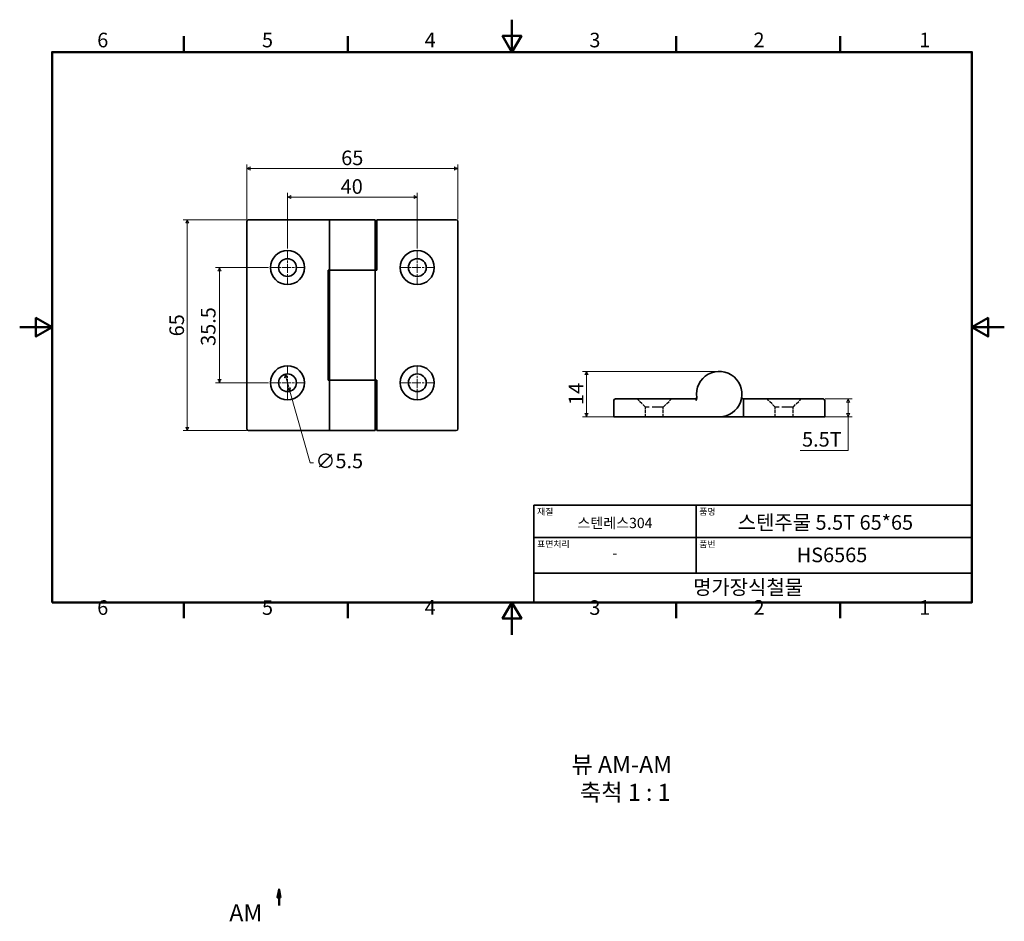
# Model space of a CAD drawing. Units: millimetres. Extents: x 0 to 303, y -88 to 190.
import ezdxf

# ---------------------------------------------------------------- set-up
doc = ezdxf.new("R2010")
doc.units = ezdxf.units.MM
doc.linetypes.add('CHAIN', pattern=[0.7087, 0.4724, -0.0591, 0.1181, -0.0591])
doc.linetypes.add('DASHED', pattern=[0.2067, 0.1654, -0.0413])
doc.layers.get('0').update_dxf_attribs({"color": 3})
for name, color, linetype, lineweight in [('MGJS  중심 표식(ISO)', 30, 'Continuous', 18), ('MGJS 은선 (ISO)', 8, 'DASHED', 25), ('MGJS 치수(ISO)', 7, 'Continuous', 18), ('경계(ISO)', 7, 'Continuous', 50), ('기호(ISO)', 7, 'Continuous', 18), ('단면선(ISO)', 7, 'CHAIN', 50), ('외형선(ISO)', 7, 'Continuous', 35), ('제목(ISO)', 7, 'Continuous', 35)]:
    doc.layers.add(name, color=color, linetype=linetype, lineweight=lineweight)
doc.styles.add('MGJS 텍스트', font='NanumGothic.ttf')
doc.styles.add('레이블 문자 (ISO)', font='NanumGothic.ttf')
doc.styles.add('주 문자 (ISO)', font='NanumGothic.ttf')
doc.dimstyles.new('MGJS', dxfattribs={"dimtxt": 4.5, "dimasz": 1, "dimexe": 1.25, "dimexo": 0.625, "dimtad": 1, "dimtoh": 1, "dimdec": 1, "dimrnd": 1e-08, "dimdsep": 46, "dimtxsty": 'MGJS 텍스트', "dimblk": 'Filled-1', "dimcen": 0.09, "dimclrd": 250, "dimclre": 250, "dimclrt": 256, "dimadec": 0, "dimazin": 1, "dimtfac": 0.7, "dimtdec": 1, "dimtmove": 0, "dimatfit": 3, "dimfxl": 1, "dimtolj": 1, "dimlwd": -1, "dimlwe": -1, "dimarcsym": 0})

# ---------------------------------------------------------------- blocks, each defined once
blk = doc.blocks.new('경계 Default Border')
at = {"layer": '경계(ISO)'}
for p, q in [((50.57, 179.65), (50.57, 184.55)), ((101.15, 179.65), (101.15, 184.55)), ((202.3, 179.65), (202.3, 184.55)), ((252.88, 179.65), (252.88, 184.55)), ((50.57, 10), (50.57, 5.1)), ((101.15, 10), (101.15, 5.1)), ((202.3, 10), (202.3, 5.1)), ((252.88, 10), (252.88, 5.1))]:
    blk.add_line(p, q, dxfattribs=at)
at = {"layer": '경계(ISO)', "flags": 128}
for points in [[(151.72, 189.65), (151.72, 179.65), (148.84, 184.65), (154.61, 184.65), (151.72, 179.65)], [(10, 10), (10, 179.65), (293.45, 179.65), (293.45, 10), (10, 10)], [(0, 94.83), (10, 94.83), (5, 97.71), (5, 91.94), (10, 94.83)], [(303.45, 94.83), (293.45, 94.83), (298.45, 97.71), (298.45, 91.94), (293.45, 94.83)], [(151.72, 0), (151.72, 10), (148.84, 5), (154.61, 5), (151.72, 10)]]:
    blk.add_lwpolyline(points, dxfattribs=at)
at = {"layer": '경계(ISO)', "char_height": 4.5, "attachment_point": 7, "style": 'MGJS 텍스트'}
for s, insert in [('6', (23.89, 179.73)), ('5', (74.67, 179.73)), ('4', (124.82, 179.77)), ('3', (175.57, 179.72)), ('2', (226.15, 179.77)), ('1', (277.24, 179.77)), ('6', (23.89, 4.77)), ('5', (74.67, 4.77)), ('4', (124.82, 4.81)), ('3', (175.57, 4.77)), ('2', (226.15, 4.81)), ('1', (277.24, 4.81))]:
    blk.add_mtext(s, dxfattribs=dict(at, insert=insert))
blk = doc.blocks.new('제목 블록 ISO')
at = {"layer": '제목(ISO)'}
for p, q in [((71, 133), (71, 112)), ((71, 133), (206, 133)), ((121, 133), (121, 112)), ((206, 133), (206, 112)), ((71, 123), (206, 123)), ((71, 112), (206, 112)), ((71, 112), (71, 103)), ((206, 112), (206, 103)), ((206, 103), (71, 103))]:
    blk.add_line(p, q, dxfattribs=at)
at = {"layer": '제목(ISO)', "style": '주 문자 (ISO)'}
for s, insert, char_height, attachment_point in [('\\f나눔고딕|b0|i0;\\H2.0000;재질', (72, 132), 2, 1), ('\\f나눔고딕|b0|i0;\\H2.0000;품명', (122, 132), 2, 1), ('\\f나눔고딕|b0|i0;\\H3.1700;스텐레스304', (96, 127.5), 3.17, 5), ('\\f나눔고딕|b0|i0;\\H2.0000;표면처리', (72, 122), 2, 1), ('\\f나눔고딕|b0|i0;\\H2.0000;품번', (122, 122), 2, 1), ('\\f나눔고딕|b0|i0;\\H3.1700;-', (96, 118.28), 3.17, 5)]:
    blk.add_mtext(s, dxfattribs=dict(at, insert=insert, char_height=char_height, attachment_point=attachment_point))
for tag, p in [('제목_001', (133.85, 125.41)), ('부품_번호_001', (152.01, 115.4)), ('회사_001', (120.08, 105.45))]:
    blk.add_attdef(tag, p, '', height=4.5, dxfattribs=at)
blk = doc.blocks.new('Filled-1')
at = {"color": 0}
for p, q in [((0, 0), (-1, 0.5)), ((-1, 0.5), (-1, -0.5)), ((-1, 0), (0, 0)), ((-1, -0.5), (0, 0))]:
    blk.add_line(p, q, dxfattribs=at)
at = {"color": 0, "flags": 128}
blk.add_lwpolyline([(-1, -0.5), (0, 0), (-1, 0.5), (-1, -0.5)], dxfattribs=at)
at = {"color": 0}
blk.add_solid([(-1, -0.5), (0, 0), (-1, 0.5), (-1, -0.5)], dxfattribs=at)
blk = doc.blocks.new('*D7')
at = {"layer": 'Defpoints', "color": 0}
for p in [(81.78, 80.38), (83.29, 75.09)]:
    blk.add_point(p, dxfattribs=at)
at = {"layer": 'MGJS 치수(ISO)', "color": 250}
for p, q in [((82.06, 79.42), (83.01, 76.05)), ((83.29, 75.09), (89.55, 53)), ((89.55, 53), (90.55, 53))]:
    blk.add_line(p, q, dxfattribs=at)
for p, rotation in [((81.78, 80.38), 105.8316307101341), ((83.29, 75.09), 285.8316307101341)]:
    blk.add_blockref('Filled-1', p, dxfattribs=dict(at, rotation=rotation))
at = {"layer": 'MGJS 치수(ISO)', "insert": (91.17, 55.87), "char_height": 4.5, "attachment_point": 1, "style": 'MGJS 텍스트'}
blk.add_mtext('\\A1;∅5.5', dxfattribs=at)
blk = doc.blocks.new('*D8')
at = {"layer": 'Defpoints', "color": 0}
for p in [(70.53, 127.98), (51.66, 62.98), (70.53, 62.98)]:
    blk.add_point(p, dxfattribs=at)
at = {"layer": 'MGJS 치수(ISO)', "color": 250}
for p, q in [((69.91, 127.98), (50.41, 127.98)), ((51.66, 126.98), (51.66, 63.98)), ((69.91, 62.98), (50.41, 62.98))]:
    blk.add_line(p, q, dxfattribs=at)
for p, rotation in [((51.66, 127.98), 90), ((51.66, 62.98), 270)]:
    blk.add_blockref('Filled-1', p, dxfattribs=dict(at, rotation=rotation))
at = {"layer": 'MGJS 치수(ISO)', "insert": (46.14, 92.04), "char_height": 4.5, "attachment_point": 1, "rotation": 90, "style": 'MGJS 텍스트'}
blk.add_mtext('\\A1;65', dxfattribs=at)
blk = doc.blocks.new('*D9')
at = {"layer": 'Defpoints', "color": 0}
for p in [(135.03, 143.79), (70.03, 127.48), (135.03, 127.48)]:
    blk.add_point(p, dxfattribs=at)
at = {"layer": 'MGJS 치수(ISO)', "color": 250}
for p, q in [((70.03, 128.11), (70.03, 145.04)), ((71.03, 143.79), (134.03, 143.79)), ((135.03, 128.11), (135.03, 145.04))]:
    blk.add_line(p, q, dxfattribs=at)
at = {"layer": 'MGJS 치수(ISO)', "color": 250, "rotation": 180}
blk.add_blockref('Filled-1', (70.03, 143.79), dxfattribs=at)
at = {"layer": 'MGJS 치수(ISO)', "color": 250}
blk.add_blockref('Filled-1', (135.03, 143.79), dxfattribs=at)
at = {"layer": 'MGJS 치수(ISO)', "insert": (99.09, 149.31), "char_height": 4.5, "attachment_point": 1, "style": 'MGJS 텍스트'}
blk.add_mtext('\\A1;65', dxfattribs=at)
blk = doc.blocks.new('*D10')
at = {"layer": 'Defpoints', "color": 0}
for p in [(77.28, 113.23), (61.61, 77.73), (77.28, 77.73)]:
    blk.add_point(p, dxfattribs=at)
at = {"layer": 'MGJS 치수(ISO)', "color": 250}
for p, q in [((76.66, 113.23), (60.36, 113.23)), ((61.61, 112.23), (61.61, 78.73)), ((76.66, 77.73), (60.36, 77.73))]:
    blk.add_line(p, q, dxfattribs=at)
for p, rotation in [((61.61, 113.23), 90), ((61.61, 77.73), 270)]:
    blk.add_blockref('Filled-1', p, dxfattribs=dict(at, rotation=rotation))
at = {"layer": 'MGJS 치수(ISO)', "insert": (55.85, 89.09), "char_height": 4.5, "attachment_point": 1, "rotation": 90, "style": 'MGJS 텍스트'}
blk.add_mtext('\\A1;35.5', dxfattribs=at)
blk = doc.blocks.new('*D11')
at = {"layer": 'Defpoints', "color": 0}
for p in [(122.53, 134.99), (82.53, 118.48), (122.53, 118.48)]:
    blk.add_point(p, dxfattribs=at)
at = {"layer": 'MGJS 치수(ISO)', "color": 250}
for p, q in [((82.53, 119.11), (82.53, 136.24)), ((83.53, 134.99), (121.53, 134.99)), ((122.53, 119.11), (122.53, 136.24))]:
    blk.add_line(p, q, dxfattribs=at)
at = {"layer": 'MGJS 치수(ISO)', "color": 250, "rotation": 180}
blk.add_blockref('Filled-1', (82.53, 134.99), dxfattribs=at)
at = {"layer": 'MGJS 치수(ISO)', "color": 250}
blk.add_blockref('Filled-1', (122.53, 134.99), dxfattribs=at)
at = {"layer": 'MGJS 치수(ISO)', "insert": (98.92, 140.48), "char_height": 4.5, "attachment_point": 1, "style": 'MGJS 텍스트'}
blk.add_mtext('\\A1;40', dxfattribs=at)
blk = doc.blocks.new('*D12')
at = {"layer": 'Defpoints', "color": 0}
for p in [(247.59, 72.72), (247.59, 67.22), (255.3, 67.22)]:
    blk.add_point(p, dxfattribs=at)
at = {"layer": 'MGJS 치수(ISO)', "color": 250}
for p, q in [((248.21, 72.72), (256.55, 72.72)), ((255.3, 71.72), (255.3, 68.22)), ((248.21, 67.22), (256.55, 67.22)), ((255.3, 56.83), (255.3, 67.22)), ((240.5, 56.83), (255.3, 56.83))]:
    blk.add_line(p, q, dxfattribs=at)
for p, rotation in [((255.3, 72.72), 90), ((255.3, 67.22), 270)]:
    blk.add_blockref('Filled-1', p, dxfattribs=dict(at, rotation=rotation))
at = {"layer": 'MGJS 치수(ISO)', "insert": (241.12, 62.54), "char_height": 4.5, "attachment_point": 1, "style": 'MGJS 텍스트'}
blk.add_mtext('\\A1;5.5T', dxfattribs=at)
blk = doc.blocks.new('*D13')
at = {"layer": 'Defpoints', "color": 0}
for p in [(174.66, 81.22), (215.59, 81.22), (183.59, 67.22)]:
    blk.add_point(p, dxfattribs=at)
at = {"layer": 'MGJS 치수(ISO)', "color": 250}
for p, q in [((214.96, 81.22), (173.41, 81.22)), ((174.66, 68.22), (174.66, 80.22)), ((182.96, 67.22), (173.41, 67.22))]:
    blk.add_line(p, q, dxfattribs=at)
for p, rotation in [((174.66, 81.22), 90), ((174.66, 67.22), 270)]:
    blk.add_blockref('Filled-1', p, dxfattribs=dict(at, rotation=rotation))
at = {"layer": 'MGJS 치수(ISO)', "insert": (169.23, 70.88), "char_height": 4.5, "attachment_point": 1, "rotation": 90, "style": 'MGJS 텍스트'}
blk.add_mtext('\\A1;14', dxfattribs=at)
blk = doc.blocks.new('2dTransSection0')
at = {"layer": '단면선(ISO)', "linetype": 'Continuous'}
for p, q in [((79.92, -78.45), (79.42, -80.95)), ((79.92, -80.95), (79.92, -78.45)), ((80.42, -80.95), (79.92, -78.45)), ((79.42, -80.95), (80.42, -80.95)), ((79.92, -83.45), (79.92, -80.95))]:
    blk.add_line(p, q, dxfattribs=at)
at = {"layer": '단면선(ISO)', "linetype": 'Continuous', "flags": 128}
blk.add_lwpolyline([(80.42, -80.95), (79.92, -78.45), (79.42, -80.95), (80.42, -80.95)], dxfattribs=at)
at = {"layer": '단면선(ISO)'}
blk.add_solid([(80.42, -80.95), (79.92, -78.45), (79.42, -80.95), (80.42, -80.95)], dxfattribs=at)
at = {"layer": '단면선(ISO)', "insert": (64.6, -89.95), "char_height": 5.25, "attachment_point": 7, "style": '레이블 문자 (ISO)'}
blk.add_mtext('AM', dxfattribs=at)

msp = doc.modelspace()

# ---------------------------------------------------------------- linework, layer by layer
at = {"layer": 'MGJS  중심 표식(ISO)', "linetype": 'CHAIN', "ltscale": 5.832916}
for p, q in [((82.53, 118.48), (82.53, 107.98)), ((122.53, 118.48), (122.53, 107.98)), ((87.78, 113.23), (77.28, 113.23)), ((127.78, 113.23), (117.28, 113.23)), ((82.53, 82.98), (82.53, 72.48)), ((122.53, 82.98), (122.53, 72.48)), ((87.78, 77.73), (77.28, 77.73)), ((127.78, 77.73), (117.28, 77.73))]:
    msp.add_line(p, q, dxfattribs=at)
at = {"layer": 'MGJS 은선 (ISO)', "ltscale": 6.734019}
for p, q in [((192.84, 70.22), (190.34, 72.72)), ((198.34, 70.22), (200.84, 72.72)), ((232.84, 70.22), (230.34, 72.72)), ((238.34, 70.22), (240.84, 72.72))]:
    msp.add_line(p, q, dxfattribs=at)
at = {"layer": 'MGJS 은선 (ISO)', "ltscale": 20.898355}
for p, q in [((198.34, 70.22), (192.84, 70.22)), ((238.34, 70.22), (232.84, 70.22))]:
    msp.add_line(p, q, dxfattribs=at)
at = {"layer": 'MGJS 은선 (ISO)', "ltscale": 5.71399}
for p, q in [((192.84, 67.22), (192.84, 70.22)), ((198.34, 67.22), (198.34, 70.22)), ((232.84, 67.22), (232.84, 70.22)), ((238.34, 67.22), (238.34, 70.22))]:
    msp.add_line(p, q, dxfattribs=at)
at = {"layer": '외형선(ISO)'}
for p, q in [((70.03, 127.48), (70.03, 63.48)), ((95.31, 127.98), (70.53, 127.98)), ((95.53, 127.98), (109.53, 127.98)), ((95.53, 127.98), (95.53, 112.48)), ((109.53, 127.98), (109.53, 112.48)), ((110.03, 127.48), (110.03, 127.98)), ((134.53, 127.98), (110.03, 127.98)), ((110.03, 127.48), (110.03, 112.48)), ((135.03, 63.48), (135.03, 127.48)), ((95.03, 78.48), (95.03, 112.48)), ((95.03, 112.48), (95.1, 112.48)), ((95.1, 112.48), (95.53, 112.48)), ((95.53, 112.48), (109.53, 112.48)), ((95.53, 78.48), (95.53, 112.48)), ((109.53, 112.48), (95.53, 112.48)), ((109.97, 112.48), (109.53, 112.48)), ((109.53, 78.48), (109.53, 112.48)), ((110.03, 112.48), (109.97, 112.48)), ((95.1, 78.48), (95.03, 78.48)), ((95.53, 78.48), (95.1, 78.48)), ((109.53, 78.48), (95.53, 78.48)), ((95.53, 78.48), (109.53, 78.48)), ((95.53, 78.48), (95.53, 62.98)), ((109.53, 78.48), (109.97, 78.48)), ((109.53, 78.48), (109.53, 62.98)), ((109.97, 78.48), (110.03, 78.48)), ((110.03, 78.48), (110.03, 63.48)), ((183.09, 72.22), (183.09, 67.22)), ((208.15, 72.72), (183.59, 72.72)), ((223.02, 72.72), (223.09, 72.72)), ((247.59, 72.72), (223.09, 72.72)), ((223.09, 72.22), (223.09, 72.72)), ((223.09, 72.22), (223.09, 67.22)), ((248.09, 67.22), (248.09, 72.22)), ((183.59, 67.22), (183.09, 67.22)), ((183.59, 67.22), (215.59, 67.22)), ((223.09, 67.22), (215.59, 67.22)), ((247.59, 67.22), (223.09, 67.22)), ((248.09, 67.22), (247.59, 67.22)), ((70.53, 62.98), (95.31, 62.98)), ((95.53, 62.98), (109.53, 62.98)), ((110.03, 62.98), (110.03, 63.48)), ((110.03, 62.98), (134.53, 62.98))]:
    msp.add_line(p, q, dxfattribs=at)
for centre, radius in [((82.53, 113.23), 5.25), ((122.53, 113.23), 5.25), ((82.53, 113.23), 2.75), ((122.53, 113.23), 2.75), ((82.53, 77.73), 5.25), ((122.53, 77.73), 5.25), ((82.53, 77.73), 2.75), ((122.53, 77.73), 2.75)]:
    msp.add_circle(centre, radius, dxfattribs=at)
for centre, radius, start, end in [((70.53, 127.48), 0.5, 90, 180), ((134.53, 127.48), 0.5, 0, 90), ((215.59, 74.22), 7, 270, 188.6963), ((208.15, 73.22), 0.5, 270, 7.6623), ((223.02, 73.22), 0.5, 172.3377, 270), ((183.59, 72.22), 0.5, 90, 180), ((247.59, 72.22), 0.5, 0, 90), ((70.53, 63.48), 0.5, 180, 270), ((134.53, 63.48), 0.5, 270, 0)]:
    msp.add_arc(centre, radius, start, end, dxfattribs=at)
for points, knots in [([(95.53, 127.98), (95.52, 127.98), (95.51, 127.98), (95.44, 127.98), (95.37, 127.98), (95.31, 127.98), (95.31, 127.98), (95.31, 127.98)], [0.03529725, 0.03529725, 0.03529725, 0.03529725, 0.04164997, 0.04164997, 0.06644673, 0.06644673, 0.06665476, 0.06665476, 0.06665476, 0.06665476]), ([(208.36, 72.22), (208.36, 72.22), (208.36, 72.22), (208.42, 72.35), (208.49, 72.46), (208.59, 72.67), (208.64, 72.78), (208.68, 73.01), (208.68, 73.09), (208.67, 73.16)], [-0.0003509, -0.0003509, -0.0003509, -0.0003509, 0, 0, 0.0418293, 0.0418293, 0.0774087, 0.0774087, 0.112088, 0.112088, 0.112088, 0.112088]), ([(95.31, 62.98), (95.31, 62.98), (95.31, 62.98), (95.37, 62.98), (95.44, 62.98), (95.51, 62.98), (95.52, 62.98), (95.53, 62.98)], [-0.00035091, -0.00035091, -0.00035091, -0.00035091, 0, 0, 0.04182931, 0.04182931, 0.05254561, 0.05254561, 0.05254561, 0.05254561])]:
    msp.add_open_spline(points, degree=3, knots=knots, dxfattribs=at)

# ---------------------------------------------------------------- block references
msp.add_blockref('경계 Default Border', (0, 0))
msp.add_blockref('제목 블록 ISO', (87.45, -93)).add_auto_attribs({'제목_001': '스텐주물 5.5T 65*65', '부품_번호_001': 'HS6565', '회사_001': '명가장식철물'})
at = {"layer": '단면선(ISO)'}
msp.add_blockref('2dTransSection0', (0, 0), dxfattribs=at)

# ---------------------------------------------------------------- texts
at = {"layer": '기호(ISO)', "char_height": 5.25, "attachment_point": 7, "style": '레이블 문자 (ISO)'}
for s, insert in [('뷰 AM-AM', (170.03, -44.23)), ('축척 1 : 1', (172.65, -52.81))]:
    msp.add_mtext(s, dxfattribs=dict(at, insert=insert))

# ---------------------------------------------------------------- dimensions: what is measured, and where the dimension line sits
at = {"layer": 'MGJS 치수(ISO)', "color": 250}
for base, p1, p2, angle, picture, middle in [((135.03, 143.79), (70.03, 127.48), (135.03, 127.48), 180, '*D9', (102.53, 143.79)), ((122.53, 134.99), (82.53, 118.48), (122.53, 118.48), 180, '*D11', (102.53, 134.99)), ((51.66, 62.98), (70.53, 127.98), (70.53, 62.98), 90, '*D8', (51.66, 95.48)), ((61.61, 77.73), (77.28, 113.23), (77.28, 77.73), 90, '*D10', (61.61, 95.48)), ((174.66, 81.22), (183.59, 67.22), (215.59, 81.22), 270, '*D13', (174.66, 74.22))]:
    dim = msp.add_linear_dim(base=base, p1=p1, p2=p2, angle=angle, dimstyle='MGJS', override={"dimtoh": 0, "dimdec": 1, "dimtp": 0, "dimtm": 0, "dimtdec": 1, "dimtofl": 0, "dimatfit": 1}, dxfattribs=at)
    dim.commit()
    dim.dimension.update_dxf_attribs({"geometry": picture, "text_midpoint": middle, "dimtype": 160})
dim = msp.add_diameter_dim_2p(p1=(81.78, 80.38), p2=(83.29, 75.09), dimstyle='MGJS', override={"dimtad": 0, "dimtih": 1, "dimdec": 1, "dimlfac": 1, "dimtp": 0, "dimtm": 0, "dimtdec": 1, "dimatfit": 2}, dxfattribs=at)
dim.commit()
dim.dimension.update_dxf_attribs({"geometry": '*D7', "text_midpoint": (98.1, 53), "dimtype": 163})
dim = msp.add_linear_dim(base=(255.3, 67.22), p1=(247.59, 72.72), p2=(247.59, 67.22), angle=90, text='<>T', dimstyle='MGJS', override={"dimtih": 1, "dimtoh": 1, "dimdec": 1, "dimtp": 0, "dimtm": 0, "dimtdec": 1, "dimtofl": 0, "dimtmove": 1, "dimatfit": 2}, dxfattribs=at)
dim.commit()
dim.dimension.update_dxf_attribs({"geometry": '*D12', "text_midpoint": (255.07, 56.83), "dimtype": 160})

doc.saveas('drawing.dxf')
